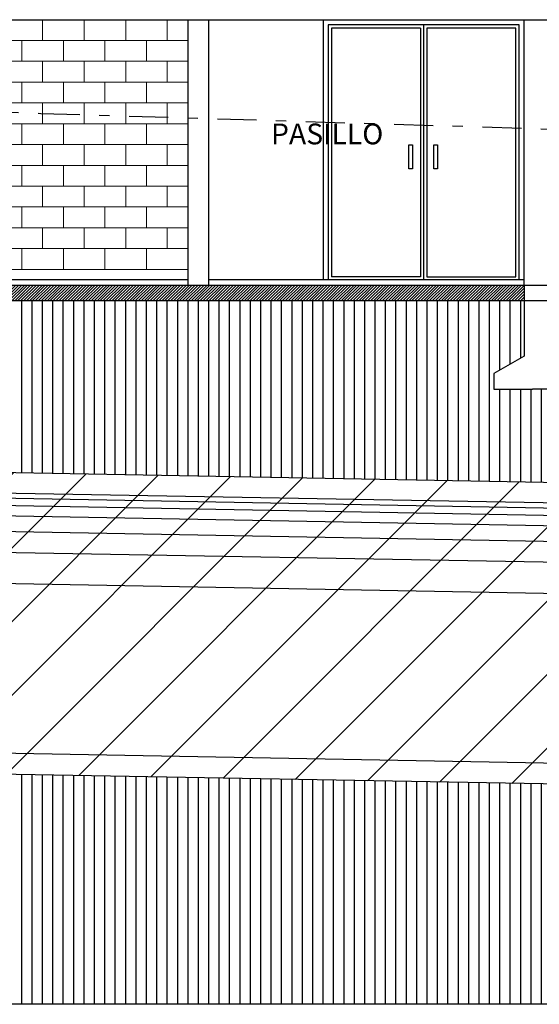
# Model space of a CAD drawing. Units: metres. Extents: x -28 to 157, y -284 to 133.
# Drawn here: x 12 to 17, y -236 to -226 of the extents above; entities that cross this region are included whole.
import ezdxf

# ---------------------------------------------------------------- set-up
doc = ezdxf.new("R2010")
doc.units = ezdxf.units.M
doc.header["$MEASUREMENT"] = 0
doc.linetypes.add('DASHDOT2', pattern=[0.5, 0.25, -0.125, 0, -0.125])
for name, color, linetype in [('A-Muros de Bloque', 3, 'Continuous'), ('Ailantes', 8, 'Continuous'), ('F-Pavimentos y pisos', 9, 'Continuous'), ('G-cotas', 8, 'Continuous'), ('H-Nomenclaturas', 1, 'Continuous'), ('HachCortetierra', 254, 'Continuous'), ('M-EJES VIGAS', 2, 'Continuous')]:
    doc.layers.add(name, color=color, linetype=linetype)
doc.layers.add('P-Bloques', color=252, linetype='Continuous', lineweight=9)
doc.styles.add('MARU', font='swisse.ttf')
pattern_1 = [(90, (-8.12044, -489.90398), (-0.1, 6e-18), [])]

msp = doc.modelspace()

# ---------------------------------------------------------------- hatches: boundary and pattern name
at = {"layer": 'Ailantes'}
h = msp.add_hatch(dxfattribs=at)
h.set_pattern_fill('_USER', color=256, scale=0.02, angle=45, style=0, pattern_type=0)
h.set_pattern_definition([(45, (-8.120437, -489.903977), (-0.0141421356, 0.0141421356), [])])
h.paths.add_polyline_path([(17.1132, -228.6347), (7.5132, -228.6347), (7.5132, -228.7847), (17.1132, -228.7847)])
at = {"layer": 'F-Pavimentos y pisos'}
h = msp.add_hatch(dxfattribs=at)
h.set_pattern_fill('_USER', color=256, scale=0.1, angle=90, style=0, pattern_type=0)
h.set_pattern_definition(pattern_1)
h.paths.add_polyline_path([(17.3132, -229.6347), (17.1934, -229.6347), (16.8216, -229.6347), (16.8216, -229.486), (17.1132, -229.3177), (17.1132, -228.7847), (7.5132, -228.7847), (7.5132, -229.3112), (7.5132, -229.4612), (7.8048, -229.6295), (7.8048, -229.7781), (7.3132, -229.7781), (7.3132, -230.348), (17.3132, -230.5294)])
h = msp.add_hatch(dxfattribs=at)
h.set_pattern_fill('_USER', color=256, scale=0.1, angle=90, style=0, pattern_type=0)
h.set_pattern_definition(pattern_1)
h.paths.add_polyline_path([(17.3132, -233.4299), (7.3132, -233.2485), (7.3132, -235.5476), (17.3132, -235.5476)])
at = {"layer": 'HachCortetierra'}
h = msp.add_hatch(dxfattribs=at)
h.set_pattern_fill('_USER', color=256, scale=0.5, angle=45, style=0, pattern_type=0)
h.set_pattern_definition([(45, (-374.5299, -272.102), (-0.3535534, 0.3535534), [])])
h.paths.add_polyline_path([(-21.2828, -229.8291), (-21.2828, -232.7296), (134.0156, -235.5476), (137.0129, -235.5476), (137.0129, -232.7016)])

# ---------------------------------------------------------------- linework, layer by layer
at = {"layer": 'A-Muros de Bloque'}
for p, q in [((17.1132, -228.6347), (17.5132, -228.6347)), ((17.1132, -228.7847), (17.5132, -228.7847)), ((137.0129, -232.9016), (-21.2828, -230.0291)), ((137.0129, -235.402), (-21.2828, -232.5295)), ((137.0129, -235.5476, 0), (-21.2828, -235.5476))]:
    msp.add_line(p, q, dxfattribs=at)
for points in [[(17.1132, -228.6347), (17.1132, -229.3177), (16.8216, -229.486), (16.8216, -229.6347), (17.1934, -229.6347)], [(17.5132, -228.6347), (17.5132, -229.3177), (17.8048, -229.486), (17.8048, -229.6347), (17.1934, -229.6347)]]:
    msp.add_lwpolyline(points, dxfattribs=at)
at = {"layer": 'F-Pavimentos y pisos'}
for p, q in [((-21.2828, -229.8291), (137.0129, -232.7016)), ((137.0129, -232.9516), (-21.2828, -230.0791)), ((137.0129, -233.0216), (-21.2828, -230.1491)), ((137.0129, -233.1216), (-21.2828, -230.2491)), ((137.0129, -233.2717), (-21.2828, -230.3992)), ((137.0129, -233.4717), (-21.2828, -230.5992)), ((137.0129, -233.7717), (-21.2828, -230.8993)), ((134.0156, -235.5476), (-21.2828, -232.7296))]:
    msp.add_line(p, q, dxfattribs=at)
at = {"layer": 'G-cotas', "ltscale": 8}
for p, q in [((7.1132, -226.0847), (57.5132, -226.0847)), ((13.8799, -228.6347), (13.8799, -226.0847)), ((14.0799, -228.6347), (14.0799, -226.0847)), ((15.1782, -226.0847), (15.1782, -228.5847)), ((15.2282, -226.1347), (15.2282, -228.5847)), ((17.0632, -226.1347), (15.2282, -226.1347)), ((15.2582, -226.1647), (15.2582, -228.5547)), ((16.1157, -226.1647), (15.2582, -226.1647)), ((16.1157, -226.1647), (16.1157, -228.5547)), ((16.1457, -226.1347), (16.1457, -228.5847)), ((16.1757, -226.1647), (16.1757, -228.5547)), ((17.0332, -226.1647), (16.1757, -226.1647)), ((17.0332, -228.5547), (17.0332, -226.1647)), ((17.0632, -228.5847), (17.0632, -226.1347)), ((17.1132, -228.6347), (17.1132, -226.0847)), ((13.8799, -228.5847), (7.5132, -228.5847)), ((17.1132, -228.5847), (14.0799, -228.5847)), ((16.1157, -228.5547), (15.2582, -228.5547)), ((16.1757, -228.5547), (17.0332, -228.5547)), ((7.5132, -228.6347), (17.1132, -228.6347)), ((7.5132, -228.7847), (17.1132, -228.7847))]:
    msp.add_line(p, q, dxfattribs=at)
for points in [[(16.0036, -227.2887), (16.0386, -227.2887), (16.0386, -227.5176), (16.0036, -227.5176)], [(16.2433, -227.2887), (16.2783, -227.2887), (16.2783, -227.5176), (16.2433, -227.5176)]]:
    msp.add_lwpolyline(points, close=True, dxfattribs=at)
at = {"layer": 'M-EJES VIGAS', "linetype": 'DASHDOT2', "ltscale": 1.5}
for p, q in [((5.9285, -226.7347), (12.4627, -226.9847)), ((12.4627, -226.9847), (20.6166, -227.2347))]:
    msp.add_line(p, q, dxfattribs=at)
at = {"layer": 'P-Bloques'}
for p, q in [((13.8799, -226.0847), (7.1049, -226.0847)), ((12.4799, -226.2847), (12.4799, -226.0847)), ((12.8799, -226.2847), (12.8799, -226.0847)), ((13.2799, -226.2847), (13.2799, -226.0847)), ((13.6799, -226.2847), (13.6799, -226.0847)), ((13.8799, -226.2847), (7.5132, -226.2847)), ((12.2799, -226.2847), (12.2799, -226.4847)), ((12.6799, -226.2847), (12.6799, -226.4847)), ((13.0799, -226.2847), (13.0799, -226.4847)), ((13.4799, -226.2847), (13.4799, -226.4847)), ((13.8799, -226.4847), (7.5132, -226.4847)), ((12.4799, -226.6847), (12.4799, -226.4847)), ((12.8799, -226.6847), (12.8799, -226.4847)), ((13.2799, -226.6847), (13.2799, -226.4847)), ((13.6799, -226.6847), (13.6799, -226.4847)), ((13.8799, -226.6847), (7.5132, -226.6847)), ((12.2799, -226.6847), (12.2799, -226.8847)), ((12.6799, -226.6847), (12.6799, -226.8847)), ((13.0799, -226.6847), (13.0799, -226.8847)), ((13.4799, -226.6847), (13.4799, -226.8847)), ((13.8799, -226.8847), (7.5132, -226.8847)), ((12.4799, -227.0847), (12.4799, -226.8847)), ((12.8799, -227.0847), (12.8799, -226.8847)), ((13.2799, -227.0847), (13.2799, -226.8847)), ((13.6799, -227.0847), (13.6799, -226.8847)), ((13.8799, -227.0847), (7.5132, -227.0847)), ((12.2799, -227.0847), (12.2799, -227.2847)), ((12.6799, -227.0847), (12.6799, -227.2847)), ((13.0799, -227.0847), (13.0799, -227.2847)), ((13.4799, -227.0847), (13.4799, -227.2847)), ((13.8799, -227.2847), (7.5132, -227.2847)), ((12.4799, -227.4847), (12.4799, -227.2847)), ((12.8799, -227.4847), (12.8799, -227.2847)), ((13.2799, -227.4847), (13.2799, -227.2847)), ((13.6799, -227.4847), (13.6799, -227.2847)), ((13.8799, -227.4847), (7.5132, -227.4847)), ((12.2799, -227.4847), (12.2799, -227.6847)), ((12.6799, -227.4847), (12.6799, -227.6847)), ((13.0799, -227.4847), (13.0799, -227.6847)), ((13.4799, -227.4847), (13.4799, -227.6847)), ((13.8799, -227.6847), (7.5132, -227.6847)), ((12.4799, -227.8847), (12.4799, -227.6847)), ((12.8799, -227.8847), (12.8799, -227.6847)), ((13.2799, -227.8847), (13.2799, -227.6847)), ((13.6799, -227.8847), (13.6799, -227.6847)), ((13.8799, -227.8847), (7.5132, -227.8847)), ((12.2799, -227.8847), (12.2799, -228.0847)), ((12.6799, -227.8847), (12.6799, -228.0847)), ((13.0799, -227.8847), (13.0799, -228.0847)), ((13.4799, -227.8847), (13.4799, -228.0847)), ((13.8799, -228.0847), (7.5132, -228.0847)), ((12.4799, -228.2847), (12.4799, -228.0847)), ((12.8799, -228.2847), (12.8799, -228.0847)), ((13.2799, -228.2847), (13.2799, -228.0847)), ((13.6799, -228.2847), (13.6799, -228.0847)), ((13.8799, -228.2847), (7.5132, -228.2847)), ((12.2799, -228.2847), (12.2799, -228.4847)), ((12.6799, -228.2847), (12.6799, -228.4847)), ((13.0799, -228.2847), (13.0799, -228.4847)), ((13.4799, -228.2847), (13.0799, -228.2847)), ((13.4799, -228.2847), (13.4799, -228.4847)), ((13.4799, -228.2847), (13.8799, -228.2847)), ((13.8799, -228.4847), (7.5132, -228.4847))]:
    msp.add_line(p, q, dxfattribs=at)

# ---------------------------------------------------------------- texts
at = {"layer": 'H-Nomenclaturas', "insert": (14.6776, -227.0826), "char_height": 0.2, "width": 4.5424, "attachment_point": 1, "style": 'MARU'}
msp.add_mtext('PASILLO', dxfattribs=at)

doc.saveas('drawing.dxf')
